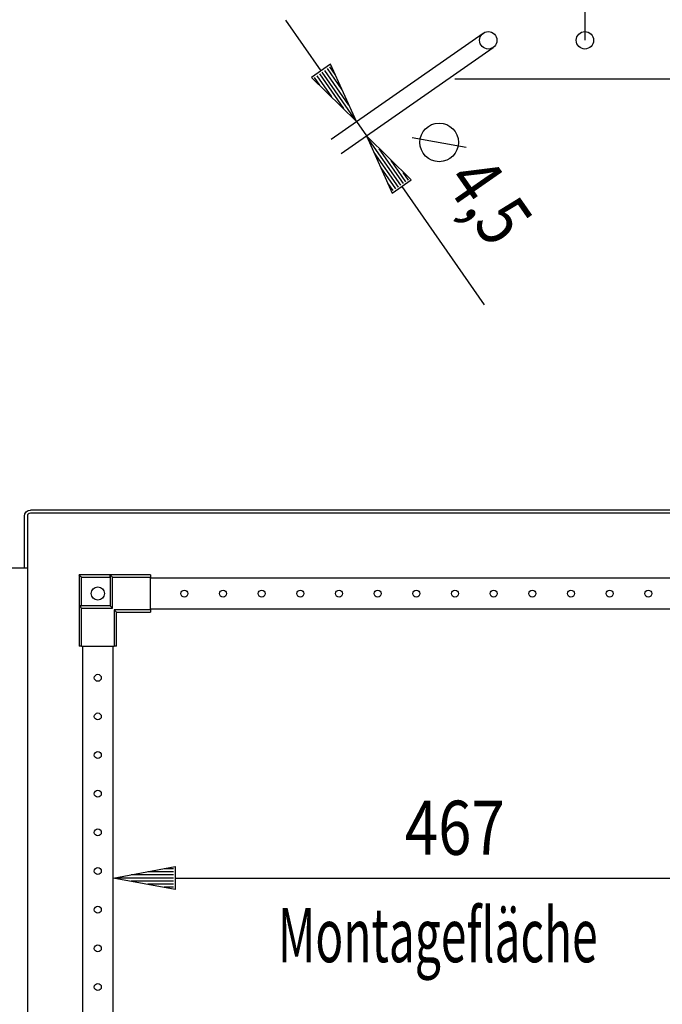
# Model space of a CAD drawing. Extents: x -6 to 5935, y 13 to 4213.
# Drawn here: x 2973 to 3389, y 2896 to 3533 of the extents above; entities that cross this region are included whole.
import ezdxf

# ---------------------------------------------------------------- set-up
doc = ezdxf.new("R2010")
doc.units = 0
doc.layers.add('1', color=7, linetype='CONTINUOUS')
doc.layers.add('49', color=7, linetype='CONTINUOUS')

msp = doc.modelspace()

# ---------------------------------------------------------------- linework, layer by layer
at = {"layer": '1'}
for p, q in [((3254.4651, 3494.4768), (3426.0758, 3494.4768)), ((2976.0604, 3211.739), (2976.3573, 3213.2315)), ((2976.0604, 3178.0316), (2976.0604, 3211.739)), ((2976.3573, 3213.2315), (2977.2027, 3214.4967)), ((2977.2027, 3214.4967), (2978.4679, 3215.3421)), ((2978.205, 3212.4661), (2978.0604, 3211.739)), ((2978.0604, 3211.739), (2978.0604, 2252.539)), ((2978.6169, 3213.0825), (2978.205, 3212.4661)), ((2978.4679, 3215.3421), (2979.9604, 3215.639)), ((2979.2333, 3213.4944), (2978.6169, 3213.0825)), ((2979.9604, 3213.639), (2979.2333, 3213.4944)), ((3560.1604, 3215.639), (2979.9604, 3215.639)), ((3560.1533, 3213.639), (2979.9675, 3213.639)), ((2978.0604, 3178.0316), (2961.5628, 3178.0316)), ((3031.5703, 3173.6393), (3011.5703, 3173.6393)), ((3011.5703, 3173.6393), (3011.5703, 3153.6393)), ((3011.5935, 3173.6161), (3011.5703, 3173.6393)), ((3011.6596, 3173.55), (3011.5935, 3173.6161)), ((3011.7815, 3173.4281), (3011.6596, 3173.55)), ((3011.9388, 3173.2708), (3011.7815, 3173.4281)), ((3012.1915, 3173.0181), (3011.9388, 3173.2708)), ((3012.4713, 3172.7383), (3012.1915, 3173.0181)), ((3012.7674, 3172.4422), (3012.4713, 3172.7383)), ((3013.0703, 3172.1393), (3012.7674, 3172.4422)), ((3013.0703, 3153.6393), (3013.0703, 3172.1393)), ((3013.0703, 3172.1393), (3031.5703, 3172.1393)), ((3031.5703, 3172.1393), (3031.5703, 3173.6393)), ((3033.0703, 3172.1393), (3031.5703, 3173.6393)), ((3031.5703, 3173.6393), (3031.5703, 3153.6393)), ((3057.5703, 3173.6393), (3031.5703, 3173.6393)), ((3031.5703, 3172.1393), (3031.5703, 3153.6393)), ((3033.0703, 3152.1393), (3033.0703, 3172.1393)), ((3033.0703, 3172.1393), (3057.5703, 3172.1393)), ((3057.5703, 3173.6393), (3057.5703, 3172.1393)), ((3057.5703, 3151.1393), (3057.5703, 3172.1393)), ((3476.5703, 3171.6393), (3057.5703, 3171.6393)), ((3011.5703, 3153.6393), (3013.0703, 3153.6393)), ((3013.0703, 3152.1393), (3011.5703, 3153.6393)), ((3031.5703, 3153.6393), (3011.5703, 3153.6393)), ((3011.5703, 3153.6393), (3011.5703, 3127.6393)), ((3031.5703, 3153.6393), (3013.0703, 3153.6393)), ((3033.0703, 3152.1393), (3031.5703, 3153.6393)), ((3013.0703, 3127.6393), (3013.0703, 3152.1393)), ((3013.0703, 3152.1393), (3033.0703, 3152.1393)), ((3057.5703, 3151.1393), (3034.0703, 3151.1393)), ((3034.0703, 3151.1393), (3034.0703, 3127.6393)), ((3034.0703, 3151.1393), (3035.5703, 3149.6393)), ((3035.5703, 3149.6393), (3057.5703, 3149.6393)), ((3035.5703, 3127.6393), (3035.5703, 3149.6393)), ((3476.5703, 3151.6393), (3057.5703, 3151.6393)), ((3057.5703, 3151.1393), (3057.5703, 3149.6393)), ((3013.0703, 3127.6393), (3011.5703, 3127.6393)), ((3013.0703, 3127.6393), (3034.0703, 3127.6393)), ((3013.5703, 3127.6393), (3013.5703, 2336.6393)), ((3033.5703, 2336.6393), (3033.5703, 3127.6393)), ((3035.5703, 3127.6393), (3034.0703, 3127.6393))]:
    msp.add_line(p, q, dxfattribs=at)
for centre, radius in [((3276.0758, 3519.4768), 5.625), ((3338.5758, 3519.4768), 5.625), ((3023.5703, 3161.6393), 4.25), ((3079.5703, 3161.6393), 2.25), ((3104.5703, 3161.6393), 2.25), ((3129.5703, 3161.6393), 2.25), ((3154.5703, 3161.6393), 2.25), ((3179.5703, 3161.6393), 2.25), ((3204.5703, 3161.6393), 2.25), ((3229.5703, 3161.6393), 2.25), ((3254.5703, 3161.6393), 2.25), ((3279.5703, 3161.6393), 2.25), ((3304.5703, 3161.6393), 2.25), ((3329.5703, 3161.6393), 2.25), ((3354.5703, 3161.6393), 2.25), ((3379.5703, 3161.6393), 2.25), ((3023.5703, 3107.1393), 2.25), ((3023.5703, 3082.1393), 2.25), ((3023.5703, 3057.1393), 2.25), ((3023.5703, 3032.1393), 2.25), ((3023.5703, 3032.1393), 2.25), ((3023.5703, 3032.1393), 2.25), ((3023.5703, 3032.1393), 2.25), ((3023.5703, 3007.1393), 2.25), ((3023.5703, 3007.1393), 2.25), ((3023.5703, 3007.1393), 2.25), ((3023.5703, 3007.1393), 2.25), ((3023.5703, 2982.1393), 2.25), ((3023.5703, 2982.1393), 2.25), ((3023.5703, 2982.1393), 2.25), ((3023.5703, 2982.1393), 2.25), ((3023.5703, 2957.1393), 2.25), ((3023.5703, 2957.1393), 2.25), ((3023.5703, 2957.1393), 2.25), ((3023.5703, 2957.1393), 2.25), ((3023.5703, 2932.1393), 2.25), ((3023.5703, 2907.1393), 2.25)]:
    msp.add_circle(centre, radius, dxfattribs=at)
at = {"layer": '49', "color": 4}
for p, q in [((3338.5758, 3639.4768), (3338.5758, 3519.4768)), ((3167.9516, 3499.7083), (3145.0739, 3532.52)), ((3174.4235, 3455.4577), (3272.8587, 3524.091)), ((3180.8579, 3446.2294), (3279.293, 3514.8627)), ((3174.1038, 3503.9979), (3161.7994, 3495.4187)), ((3190.8294, 3466.8966), (3174.1038, 3503.9979)), ((3165.2424, 3496.6002), (3174.7748, 3482.9287)), ((3166.883, 3497.7441), (3182.5161, 3475.3228)), ((3168.5236, 3498.888), (3190.2574, 3467.7169)), ((3170.1642, 3500.0319), (3185.7973, 3477.6106)), ((3171.8047, 3501.1758), (3181.3371, 3487.5042)), ((3173.4453, 3502.3197), (3176.877, 3497.3979)), ((3161.7994, 3495.4187), (3190.8294, 3466.8966)), ((3163.6018, 3495.4563), (3167.0335, 3490.5346)), ((3190.8294, 3466.8966), (3197.2638, 3457.6683)), ((3197.2638, 3457.6683), (3213.9893, 3420.567)), ((3226.2937, 3429.1462), (3197.2638, 3457.6683)), ((3219.5696, 3425.6769), (3197.8357, 3456.848)), ((3217.929, 3424.533), (3202.2958, 3446.9543)), ((3221.2102, 3426.8208), (3205.577, 3449.2421)), ((3222.8507, 3427.9647), (3213.3183, 3441.6362)), ((3216.2884, 3423.3891), (3206.756, 3437.0606)), ((3224.4913, 3429.1085), (3221.0597, 3434.0303)), ((3214.6478, 3422.2452), (3211.2161, 3427.167)), ((3213.9893, 3420.567), (3226.2937, 3429.1462)), ((3220.1415, 3424.8566), (3273.536, 3348.2772)), ((3033.5703, 2977.6393), (3073.5703, 2985.1393)), ((3072.5703, 2981.6393), (3055.9036, 2981.6393)), ((3072.5703, 2983.6393), (3066.5703, 2983.6393)), ((3073.5703, 2985.1393), (3073.5703, 2970.1393)), ((3073.5703, 2970.1393), (3033.5703, 2977.6393)), ((3072.5703, 2977.6393), (3034.5703, 2977.6393)), ((3072.5703, 2979.6393), (3045.2369, 2979.6393)), ((3072.5703, 2975.6393), (3045.2369, 2975.6393)), ((3073.5703, 2977.6393), (3460.5703, 2977.6393)), ((3072.5703, 2973.6393), (3055.9036, 2973.6393)), ((3072.5703, 2971.6393), (3066.5703, 2971.6393))]:
    msp.add_line(p, q, dxfattribs=at)
at = {"layer": '49', "color": 2}
msp.add_line((3226.9221, 3456.5527), (3261.728, 3450.344), dxfattribs=at)
msp.add_circle((3244.325, 3453.4484), 12.5, dxfattribs=at)

# ---------------------------------------------------------------- texts
at = {"layer": '1', "color": 2, "width": 0.625}
msp.add_text('Montagefläche', height=35, dxfattribs=at).set_placement((3140.0178, 2923.1994))
at = {"layer": '49', "color": 2, "width": 0.812}
for s, rotation, p in [('4,5', 304.8858932, (3246.9401, 3427.8425)), ('467', 360, (3222.1612, 2992.6393))]:
    msp.add_text(s, height=35, rotation=rotation, dxfattribs=at).set_placement(p)

doc.saveas('drawing.dxf')
